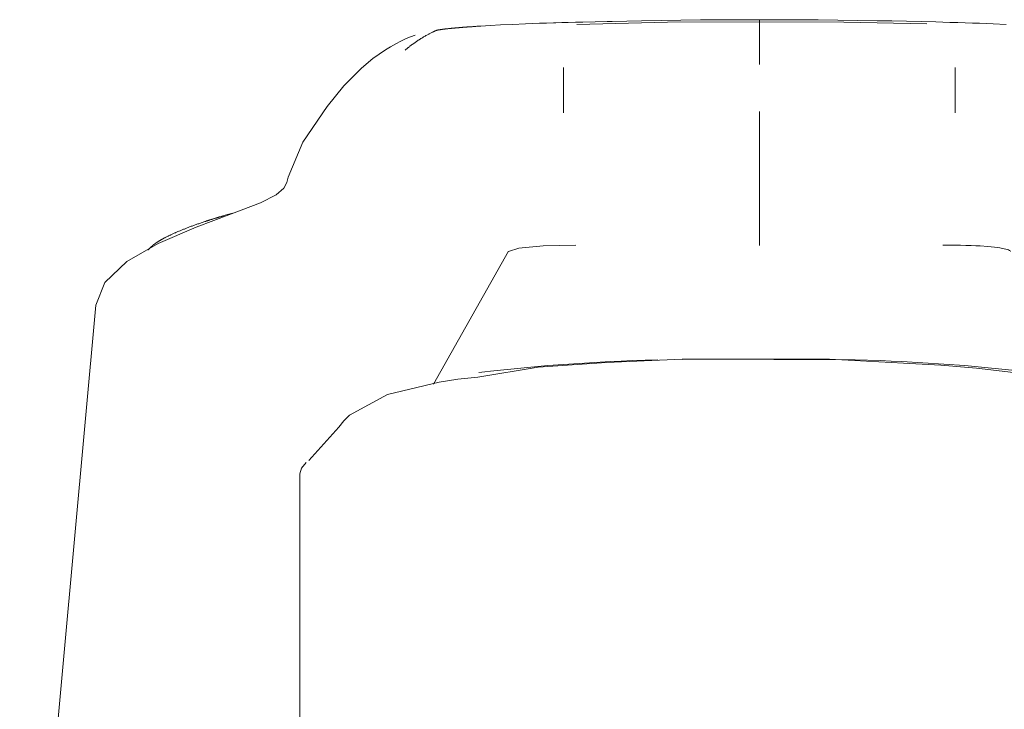
# Model space of a CAD drawing. Units: millimetres. Extents: x 31418 to 32161, y 4525 to 5050.
# Drawn here: x 31569 to 31602, y 4908 to 4931 of the extents above; entities that cross this region are included whole.
import ezdxf

# ---------------------------------------------------------------- set-up
doc = ezdxf.new("R2010")
doc.units = ezdxf.units.MM
doc.header["$LTSCALE"] = 10
doc.layers.add('太線', color=4, linetype='Continuous', lineweight=35)

msp = doc.modelspace()

# ---------------------------------------------------------------- linework, layer by layer
at = {"layer": '太線', "color": 7, "lineweight": 20}
for points in [[(31586.904, 4930.693), (31587.106, 4930.698), (31587.311, 4930.704), (31587.553, 4930.712), (31587.792, 4930.717), (31588.191, 4930.727), (31588.587, 4930.738)], [(31593.588, 4930.723), (31590.569, 4930.707), (31587.595, 4930.638)], [(31588.587, 4930.737), (31588.672, 4930.739), (31588.757, 4930.739), (31589.238, 4930.75), (31589.722, 4930.758), (31591.654, 4930.785), (31593.587, 4930.793)], [(31599.089, 4930.653), (31596.358, 4930.714), (31593.588, 4930.722)], [(31599.84, 4930.706), (31599.611, 4930.711), (31599.383, 4930.719), (31598.901, 4930.73), (31598.42, 4930.74), (31597.938, 4930.751), (31597.454, 4930.759), (31595.523, 4930.785), (31593.589, 4930.793)], [(31581.951, 4929.792), (31581.965, 4929.803), (31581.98, 4929.816), (31581.994, 4929.827), (31582.01, 4929.84), (31582.023, 4929.851), (31582.036, 4929.861), (31582.052, 4929.875), (31582.066, 4929.885), (31582.079, 4929.896), (31582.095, 4929.907), (31582.108, 4929.92), (31582.124, 4929.93), (31582.137, 4929.941), (31582.153, 4929.952), (31582.167, 4929.962), (31582.183, 4929.973), (31582.196, 4929.984), (31582.209, 4929.994), (31582.225, 4930.005), (31582.238, 4930.016), (31582.254, 4930.026), (31582.27, 4930.037), (31582.284, 4930.048), (31582.3, 4930.058), (31582.313, 4930.066), (31582.329, 4930.077), (31582.342, 4930.087), (31582.358, 4930.098), (31582.371, 4930.106), (31582.387, 4930.117), (31582.401, 4930.127), (31582.417, 4930.135), (31582.43, 4930.146), (31582.446, 4930.157), (31582.459, 4930.165), (31582.475, 4930.175), (31582.502, 4930.191), (31582.531, 4930.21), (31582.56, 4930.226), (31582.587, 4930.242), (31582.614, 4930.255), (31582.64, 4930.271), (31582.667, 4930.287), (31582.691, 4930.3), (31582.709, 4930.311), (31582.728, 4930.322), (31582.749, 4930.33), (31582.768, 4930.34), (31582.789, 4930.351), (31582.81, 4930.362), (31582.834, 4930.375), (31582.856, 4930.383), (31582.861, 4930.388), (31582.869, 4930.391), (31582.874, 4930.393), (31582.88, 4930.396), (31582.885, 4930.399), (31582.893, 4930.401), (31582.898, 4930.404), (31582.903, 4930.407), (31582.909, 4930.409), (31582.914, 4930.412), (31582.919, 4930.415), (31582.925, 4930.417), (31582.93, 4930.42), (31582.935, 4930.423), (31582.938, 4930.423), (31582.941, 4930.425), (31582.943, 4930.425), (31582.946, 4930.428), (31582.949, 4930.428), (31582.951, 4930.431), (31582.957, 4930.431), (31582.959, 4930.431), (31582.962, 4930.433), (31582.965, 4930.433), (31582.967, 4930.436), (31582.973, 4930.436), (31582.975, 4930.439), (31582.978, 4930.439), (31582.981, 4930.439), (31582.986, 4930.441), (31582.989, 4930.441), (31582.991, 4930.444), (31582.997, 4930.444), (31582.999, 4930.444), (31583.005, 4930.447), (31583.007, 4930.447), (31583.013, 4930.447), (31583.015, 4930.449), (31583.021, 4930.449), (31583.023, 4930.452), (31583.029, 4930.452), (31583.031, 4930.452), (31583.036, 4930.455), (31583.042, 4930.455), (31583.044, 4930.455), (31583.05, 4930.457), (31583.055, 4930.457), (31583.06, 4930.457), (31583.066, 4930.46), (31583.068, 4930.46)], [(31583.069, 4930.46), (31583.072, 4930.46), (31583.077, 4930.463), (31583.08, 4930.463), (31583.085, 4930.463), (31583.088, 4930.463), (31583.093, 4930.465), (31583.098, 4930.465), (31583.101, 4930.465), (31583.106, 4930.465), (31583.112, 4930.468), (31583.114, 4930.468), (31583.12, 4930.468), (31583.122, 4930.468), (31583.128, 4930.47), (31583.133, 4930.47), (31583.138, 4930.47), (31583.144, 4930.47), (31583.149, 4930.473), (31583.154, 4930.473), (31583.157, 4930.473), (31583.162, 4930.476), (31583.168, 4930.476), (31583.173, 4930.476), (31583.178, 4930.476), (31583.184, 4930.478), (31583.189, 4930.478), (31583.194, 4930.478), (31583.2, 4930.481), (31583.205, 4930.481), (31583.213, 4930.481), (31583.218, 4930.481), (31583.224, 4930.484), (31583.229, 4930.484), (31583.237, 4930.484), (31583.242, 4930.484), (31583.247, 4930.486), (31583.253, 4930.486), (31583.261, 4930.486), (31583.271, 4930.489), (31583.285, 4930.489), (31583.295, 4930.492), (31583.309, 4930.492), (31583.322, 4930.494), (31583.335, 4930.497), (31583.349, 4930.497), (31583.362, 4930.497), (31583.375, 4930.5), (31583.388, 4930.502), (31583.404, 4930.502), (31583.418, 4930.505), (31583.434, 4930.505), (31583.447, 4930.508), (31583.463, 4930.508), (31583.479, 4930.51), (31583.495, 4930.51), (31583.511, 4930.513), (31583.527, 4930.513), (31583.545, 4930.516)], [(31583.545, 4930.517), (31583.553, 4930.517), (31583.563, 4930.519), (31583.571, 4930.519), (31583.582, 4930.519), (31583.59, 4930.519), (31583.598, 4930.522), (31583.609, 4930.522), (31583.617, 4930.525), (31583.627, 4930.525), (31583.638, 4930.525), (31583.646, 4930.525), (31583.657, 4930.527), (31583.665, 4930.527), (31583.675, 4930.527), (31583.686, 4930.53), (31583.694, 4930.53), (31583.704, 4930.53), (31583.715, 4930.53), (31583.726, 4930.532), (31583.736, 4930.532), (31583.747, 4930.532), (31583.755, 4930.535), (31583.766, 4930.535), (31583.776, 4930.535), (31583.787, 4930.538), (31583.798, 4930.538), (31583.808, 4930.538), (31583.819, 4930.54), (31583.829, 4930.54), (31583.84, 4930.54), (31583.851, 4930.543), (31583.861, 4930.543), (31583.872, 4930.543), (31583.885, 4930.543), (31583.896, 4930.546), (31583.907, 4930.546), (31583.917, 4930.548), (31583.928, 4930.548), (31583.941, 4930.548), (31583.952, 4930.548), (31583.976, 4930.551), (31583.997, 4930.554), (31584.018, 4930.554), (31584.042, 4930.556), (31584.066, 4930.556), (31584.09, 4930.559), (31584.114, 4930.562), (31584.135, 4930.562), (31584.159, 4930.564), (31584.183, 4930.567), (31584.21, 4930.567), (31584.234, 4930.57), (31584.258, 4930.57), (31584.282, 4930.572), (31584.308, 4930.575), (31584.332, 4930.575), (31584.359, 4930.578), (31584.385, 4930.578), (31584.409, 4930.58), (31584.436, 4930.583)], [(31584.436, 4930.583), (31584.75, 4930.601), (31585.088, 4930.62), (31585.484, 4930.638), (31585.91, 4930.657), (31586.133, 4930.668), (31586.362, 4930.676), (31586.593, 4930.684), (31586.83, 4930.692), (31586.867, 4930.692), (31586.905, 4930.694)], [(31601.691, 4930.639), (31601.268, 4930.657), (31601.045, 4930.665), (31600.816, 4930.676), (31600.582, 4930.684), (31600.345, 4930.689), (31600.106, 4930.697), (31599.866, 4930.705), (31599.853, 4930.705), (31599.84, 4930.705)], [(31582.288, 4930.287), (31582.134, 4930.233), (31581.993, 4930.175), (31581.812, 4930.092), (31581.65, 4930.005), (31581.474, 4929.903), (31581.306, 4929.8), (31580.894, 4929.515), (31580.522, 4929.204), (31579.945, 4928.616), (31579.399, 4927.943), (31578.596, 4926.775), (31578.112, 4925.618), (31578.075, 4925.443), (31577.976, 4925.259), (31577.718, 4925.041), (31577.202, 4924.778), (31576.25, 4924.41), (31575.095, 4923.982), (31573.84, 4923.44), (31572.816, 4922.852), (31572.095, 4922.157), (31571.797, 4921.418)], [(31575.407, 4924.171), (31575.423, 4924.176), (31575.436, 4924.181), (31575.452, 4924.184), (31575.465, 4924.189), (31575.481, 4924.194), (31575.494, 4924.2), (31575.51, 4924.205), (31575.526, 4924.21), (31575.542, 4924.213), (31575.556, 4924.218), (31575.571, 4924.224), (31575.587, 4924.229), (31575.603, 4924.234), (31575.619, 4924.237), (31575.633, 4924.242), (31575.649, 4924.248), (31575.665, 4924.253), (31575.681, 4924.258), (31575.697, 4924.264), (31575.712, 4924.269), (31575.728, 4924.274), (31575.747, 4924.277), (31575.763, 4924.282), (31575.779, 4924.288), (31575.795, 4924.293), (31575.811, 4924.298), (31575.83, 4924.304), (31575.845, 4924.309), (31575.861, 4924.314), (31575.88, 4924.32), (31575.896, 4924.322), (31575.912, 4924.327), (31575.931, 4924.333), (31575.947, 4924.338), (31575.965, 4924.343), (31575.981, 4924.349), (31576.048, 4924.367), (31576.117, 4924.389), (31576.205, 4924.413), (31576.292, 4924.439), (31576.335, 4924.45)], [(31573.517, 4923.225), (31573.52, 4923.23), (31573.523, 4923.233), (31573.525, 4923.236), (31573.531, 4923.241), (31573.533, 4923.247), (31573.536, 4923.249), (31573.539, 4923.254), (31573.541, 4923.257), (31573.547, 4923.262), (31573.549, 4923.265), (31573.552, 4923.27), (31573.557, 4923.273), (31573.56, 4923.278), (31573.563, 4923.281), (31573.568, 4923.286), (31573.571, 4923.289), (31573.576, 4923.294), (31573.579, 4923.297), (31573.584, 4923.302), (31573.587, 4923.305), (31573.592, 4923.31), (31573.595, 4923.316), (31573.6, 4923.318), (31573.605, 4923.324), (31573.608, 4923.326), (31573.613, 4923.332), (31573.618, 4923.334), (31573.621, 4923.34), (31573.626, 4923.342), (31573.632, 4923.347), (31573.637, 4923.35), (31573.64, 4923.355), (31573.645, 4923.358), (31573.65, 4923.363), (31573.656, 4923.369), (31573.661, 4923.372), (31573.666, 4923.377), (31573.672, 4923.379), (31573.674, 4923.385), (31573.68, 4923.387), (31573.685, 4923.393), (31573.693, 4923.398), (31573.696, 4923.401), (31573.701, 4923.406), (31573.709, 4923.409), (31573.714, 4923.414), (31573.72, 4923.419), (31573.725, 4923.422), (31573.73, 4923.427), (31573.736, 4923.43), (31573.744, 4923.435), (31573.749, 4923.441), (31573.754, 4923.443), (31573.759, 4923.449), (31573.767, 4923.454), (31573.773, 4923.457), (31573.778, 4923.462), (31573.786, 4923.465), (31573.791, 4923.47), (31573.799, 4923.475), (31573.805, 4923.478), (31573.81, 4923.483), (31573.818, 4923.486), (31573.823, 4923.491), (31573.831, 4923.497), (31573.839, 4923.499), (31573.845, 4923.504), (31573.853, 4923.51), (31573.858, 4923.512), (31573.866, 4923.518), (31573.874, 4923.523), (31573.879, 4923.526), (31573.887, 4923.531), (31573.895, 4923.534), (31573.903, 4923.539), (31573.908, 4923.544), (31573.916, 4923.547), (31573.924, 4923.552), (31573.932, 4923.558), (31573.94, 4923.56), (31573.948, 4923.566), (31573.956, 4923.571), (31573.962, 4923.574), (31573.97, 4923.579), (31573.978, 4923.584), (31573.986, 4923.587), (31573.996, 4923.592), (31574.004, 4923.598), (31574.012, 4923.6), (31574.02, 4923.605), (31574.028, 4923.611), (31574.036, 4923.616), (31574.044, 4923.619), (31574.06, 4923.63), (31574.079, 4923.637), (31574.097, 4923.648), (31574.113, 4923.656), (31574.132, 4923.664), (31574.15, 4923.675), (31574.169, 4923.683), (31574.188, 4923.693), (31574.206, 4923.701), (31574.225, 4923.712), (31574.246, 4923.72), (31574.265, 4923.73), (31574.283, 4923.739), (31574.305, 4923.749), (31574.323, 4923.757), (31574.345, 4923.768), (31574.366, 4923.776), (31574.387, 4923.787), (31574.409, 4923.794), (31574.43, 4923.805), (31574.451, 4923.813), (31574.472, 4923.824), (31574.494, 4923.832), (31574.518, 4923.842), (31574.539, 4923.85), (31574.563, 4923.861), (31574.584, 4923.872), (31574.608, 4923.88), (31574.632, 4923.89), (31574.656, 4923.898), (31574.68, 4923.909), (31574.704, 4923.917), (31574.728, 4923.927), (31574.752, 4923.938), (31574.776, 4923.946), (31574.802, 4923.957), (31574.826, 4923.965), (31574.853, 4923.975), (31574.877, 4923.986), (31574.903, 4923.994), (31574.93, 4924.005), (31574.956, 4924.015), (31574.983, 4924.023), (31575.01, 4924.034), (31575.036, 4924.042), (31575.063, 4924.052), (31575.089, 4924.063), (31575.119, 4924.071), (31575.145, 4924.082), (31575.175, 4924.092), (31575.201, 4924.1), (31575.23, 4924.111), (31575.26, 4924.122), (31575.289, 4924.132), (31575.318, 4924.14), (31575.347, 4924.151), (31575.377, 4924.162), (31575.406, 4924.169)], [(31571.795, 4921.41), (31570.372, 4905.798), (31569.297, 4890.16)], [(31588.565, 4919.536), (31586.328, 4919.376), (31584.338, 4919.055)], [(31584.375, 4919.201), (31584.567, 4919.225), (31584.761, 4919.251), (31586.639, 4919.435), (31588.698, 4919.563)], [(31593.603, 4919.642), (31591.055, 4919.642), (31588.565, 4919.536)], [(31588.698, 4919.563), (31589.052, 4919.579), (31589.411, 4919.592), (31590.251, 4919.616)], [(31591.06, 4919.632), (31592.488, 4919.637)], [(31598.316, 4919.512), (31595.896, 4919.642), (31593.363, 4919.642)], [(31594.058, 4919.634), (31595.909, 4919.632)], [(31595.909, 4919.632), (31596.736, 4919.616), (31597.558, 4919.592), (31597.915, 4919.579), (31598.271, 4919.563)], [(31598.271, 4919.563), (31600.33, 4919.435), (31602.211, 4919.251), (31602.405, 4919.225), (31602.594, 4919.201)], [(31607.565, 4917.347), (31607.544, 4917.376), (31607.525, 4917.405), (31606.956, 4917.921), (31606.219, 4918.257), (31605.373, 4918.507), (31604.434, 4918.746), (31603.418, 4918.969), (31602.123, 4919.182), (31600.721, 4919.342), (31599.548, 4919.44), (31598.316, 4919.512)], [(31584.338, 4919.055), (31583.689, 4918.983), (31583.077, 4918.89), (31581.38, 4918.48), (31580.133, 4917.804), (31579.941, 4917.61), (31579.774, 4917.403)], [(31579.774, 4917.403), (31579.284, 4916.857), (31578.792, 4916.315)], [(31578.499, 4915.879), (31578.553, 4916.062), (31578.709, 4916.246)], [(31578.499, 4915.879), (31578.499, 4900.083)]]:
    msp.add_lwpolyline(points, dxfattribs=at)
at = {"layer": '太線', "color": 7, "lineweight": 9}
for points in [[(31593.588, 4929.316), (31593.588, 4929.324), (31593.588, 4929.335), (31593.588, 4929.343), (31593.588, 4929.353), (31593.588, 4929.369), (31593.588, 4929.388), (31593.588, 4929.425), (31593.588, 4929.46), (31593.588, 4929.532), (31593.588, 4929.606), (31593.588, 4929.75), (31593.588, 4929.893), (31593.588, 4930.034), (31593.588, 4930.167), (31593.588, 4930.292), (31593.588, 4930.407), (31593.588, 4930.508), (31593.588, 4930.598), (31593.588, 4930.67), (31593.588, 4930.726), (31593.588, 4930.763), (31593.588, 4930.784), (31593.588, 4930.79), (31593.588, 4930.792)], [(31587.153, 4927.737), (31587.153, 4928.482), (31587.153, 4929.227)], [(31600.023, 4927.737), (31600.023, 4928.482), (31600.023, 4929.227)], [(31593.588, 4923.378), (31593.588, 4923.378), (31593.588, 4923.381), (31593.588, 4923.383), (31593.588, 4923.386), (31593.588, 4923.389), (31593.588, 4923.394), (31593.588, 4923.399), (31593.588, 4923.41), (31593.588, 4923.423), (31593.588, 4923.455), (31593.588, 4923.495), (31593.588, 4923.61), (31593.588, 4923.772), (31593.588, 4923.982), (31593.588, 4924.232), (31593.588, 4924.514), (31593.588, 4924.822), (31593.588, 4925.152), (31593.588, 4925.501), (31593.588, 4925.863), (31593.588, 4926.232), (31593.588, 4926.613), (31593.588, 4926.998), (31593.588, 4927.193), (31593.588, 4927.387), (31593.588, 4927.485), (31593.588, 4927.581), (31593.588, 4927.632), (31593.588, 4927.679), (31593.588, 4927.703), (31593.588, 4927.727), (31593.588, 4927.74), (31593.588, 4927.754), (31593.588, 4927.759), (31593.588, 4927.765), (31593.588, 4927.767), (31593.588, 4927.77), (31593.588, 4927.772), (31593.588, 4927.775), (31593.588, 4927.778)], [(31587.565, 4923.39), (31586.483, 4923.366), (31585.69, 4923.291), (31585.344, 4923.182)], [(31599.611, 4923.39), (31599.648, 4923.39), (31599.686, 4923.39), (31599.739, 4923.39), (31599.792, 4923.39), (31599.898, 4923.39), (31599.997, 4923.387), (31600.095, 4923.387), (31600.191, 4923.385), (31600.372, 4923.379), (31600.539, 4923.374), (31600.694, 4923.368), (31600.84, 4923.36), (31601.093, 4923.342), (31601.305, 4923.321), (31601.481, 4923.297), (31601.622, 4923.27), (31601.678, 4923.257), (31601.728, 4923.243), (31601.768, 4923.228), (31601.798, 4923.212), (31601.819, 4923.198), (31601.832, 4923.182)], [(31585.345, 4923.184), (31582.882, 4918.816)]]:
    msp.add_lwpolyline(points, dxfattribs=at)

doc.saveas('drawing.dxf')
